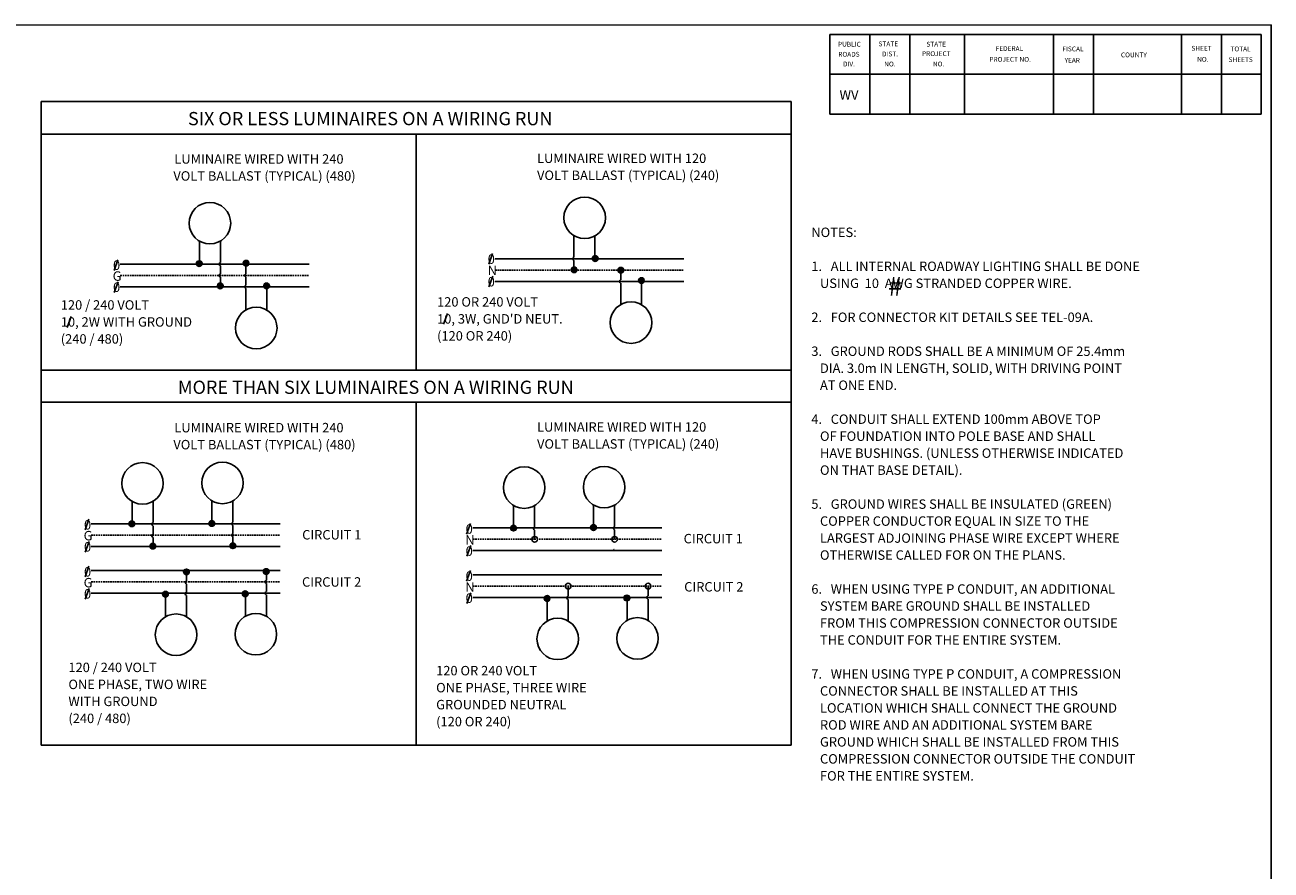
# Model space of a CAD drawing. Extents: x -217 to 638, y -295 to 248.
# Drawn here: x 236 to 632, y -26 to 242 of the extents above; entities that cross this region are included whole.
import ezdxf
from ezdxf.enums import TextEntityAlignment as Align

# ---------------------------------------------------------------- set-up
doc = ezdxf.new("R2010")
doc.units = 0
doc.header["$MEASUREMENT"] = 0
doc.linetypes.add('DASHED', pattern=[0.75, 0.5, -0.25])
for name, color, linetype in [('1', 7, 'CONTINUOUS'), ('61', 7, 'CONTINUOUS'), ('CONSTRUCTION_CLASS', 7, 'CONTINUOUS')]:
    doc.layers.add(name, color=color, linetype=linetype)
doc.styles.add('MONOTXT', font='MONOTXT', dxfattribs={"height": 0.2})
doc.styles.add('TXT', font='TXT', dxfattribs={"height": 0.2})

# ---------------------------------------------------------------- blocks, each defined once
blk = doc.blocks.new('MTSD97')
at = {"layer": '1', "color": 253, "linetype": 'CONTINUOUS'}
for p, q in [((0.8487, -0.0061), (0.057, -0.0062)), ((0.8487, -0.5322), (0.8487, -0.0061))]:
    blk.add_line(p, q, dxfattribs=at)
at = {"layer": '1', "color": 21, "linetype": 'CONTINUOUS'}
blk.add_line((0.8487, -0.5322), (0.8487, -0.0061), dxfattribs=at)
at = {"layer": '61', "color": 21, "linetype": 'CONTINUOUS'}
for p, q in [((0.8456, -0.0091), (0.7085, -0.0091)), ((0.7085, -0.0091), (0.7085, -0.0345)), ((0.7212, -0.0091), (0.7212, -0.0345)), ((0.7339, -0.0091), (0.7339, -0.0345)), ((0.7513, -0.0091), (0.7513, -0.0345)), ((0.7796, -0.0091), (0.7796, -0.0345)), ((0.7923, -0.0091), (0.7923, -0.0345)), ((0.8202, -0.0091), (0.8202, -0.0345)), ((0.8329, -0.0091), (0.8329, -0.0345)), ((0.8456, -0.0091), (0.8456, -0.0345)), ((0.8456, -0.0218), (0.7085, -0.0218)), ((0.8456, -0.0345), (0.7085, -0.0345))]:
    blk.add_line(p, q, dxfattribs=at)
at = {"layer": '1', "color": 21, "linetype": 'CONTINUOUS'}
for tag, height, style in [('TAG100', 0.00888, 'TXT'), ('TAG90', 0.00254, 'MONOTXT'), ('TAG91', 0.00254, 'MONOTXT'), ('TAG92', 0.00254, 'MONOTXT')]:
    blk.add_attdef(tag, (0, 0), '', height=height, dxfattribs=dict(at, style=style))
at = {"layer": '1', "color": 21, "linetype": 'CONTINUOUS', "style": 'MONOTXT'}
for tag in ['TAG110', 'TAG120', 'TAG130', 'TAG140', 'TAG150', 'TAG160', 'TAG170', 'TAG180', 'TAG190']:
    blk.add_attdef(tag, text='', height=0.00254, dxfattribs=at).set_placement((0, 0), align=Align.TOP_CENTER)
at = {"layer": '61', "color": 21, "linetype": 'CONTINUOUS', "style": 'MONOTXT'}
for s, height, rotation, width, p in [('PUBLIC', 0.001525, 0.0333, 1.001968, (0.7111, -0.013)), ('STATE', 0.001525, 0.059, 0.998032, (0.724, -0.0129)), ('STATE', 0.001525, 0.059, 0.998032, (0.7392, -0.013)), ('ROADS', 0.001525, 0.1243, 0.996852, (0.7112, -0.0162)), ('DIST.', 0.001525, 0.0559, 0.999606, (0.7251, -0.0161)), ('FEDERAL', 0.001523, 0.0067, 0.998425, (0.7612, -0.0144)), ('FISCAL', 0.001525, 359.9419, 0.998819, (0.7824, -0.0145)), ('COUNTY', 0.001523, 0.0686, 1.001969, (0.801, -0.0164)), ('SHEET', 0.001525, 0.059, 0.997639, (0.8234, -0.0143)), ('TOTAL', 0.001525, 359.926, 0.998426, (0.8358, -0.0145)), ('DIV.', 0.001525, 359.9315, 0.994884, (0.7127, -0.0193)), ('NO.', 0.001525, 359.8521, 0.997639, (0.7258, -0.0193)), ('NO.', 0.001525, 0.2255, 0.993703, (0.7413, -0.0193)), ('PROJECT NO.', 0.001525, 359.9215, 1.000787, (0.7592, -0.0178)), ('YEAR', 0.001523, 0.1046, 0.993304, (0.7831, -0.0181)), ('NO.', 0.001525, 359.8521, 0.997639, (0.8252, -0.0178))]:
    blk.add_text(s, height=height, rotation=rotation, dxfattribs=dict(at, width=width)).set_placement(p)
for s, height, rotation, p in [('PROJECT', 0.001525, 359.9084, (0.7378, -0.016)), ('SHEETS', 0.001523, 359.9587, (0.8352, -0.0179))]:
    blk.add_text(s, height=height, rotation=rotation, dxfattribs=at).set_placement(p)
for tag, height, rotation, width in [('TAG30', 0.00255, 0.0544, 0.993643), ('TAG40', 0.00253, 0.0647, 1.00095), ('TAG80', 0.00255, 0.0092, 0.992701), ('TAG50', 0.00253, 359.9581, 1.000237), ('TAG00', 0.00305, 0.0294, 0.996655), ('TAG10', 0.00305, 0.0115, 1.000984), ('TAG60', 0.00305, 0.0115, 0.998819), ('TAG70', 0.00305, 0.0115, 0.999606), ('TAG20', 0.00305, 359.9221, 1.00059)]:
    blk.add_attdef(tag, (0, 0), '', height=height, rotation=rotation, dxfattribs=dict(at, width=width))
at = {"layer": '61', "color": 21, "linetype": 'CONTINUOUS', "style": 'MONOTXT', "width": 1.001375}
blk.add_attdef('TAG200', (0, 0), '', height=0.00305, dxfattribs=at)
at = {"layer": 'CONSTRUCTION_CLASS', "color": 92, "linetype": 'CONTINUOUS', "style": 'MONOTXT'}
blk.add_text('WV', height=0.003048, dxfattribs=at).set_placement((0.7116, -0.0299))

msp = doc.modelspace()

# ---------------------------------------------------------------- linework, layer by layer
at = {"layer": '1', "color": 253, "linetype": 'CONTINUOUS'}
for p, q in [((241.305, 218.052), (479.6231, 218.052)), ((241.305, 132.6361), (241.305, 218.052)), ((479.6231, 218.052), (479.6231, 132.6361)), ((241.305, 207.671), (479.6231, 207.671)), ((360.4641, 207.671), (360.4641, 132.6361)), ((479.6231, 132.6361), (241.305, 132.6361)), ((241.305, 132.6361), (479.6231, 132.6361)), ((241.305, 13.4018), (241.305, 132.6361)), ((479.6231, 132.6361), (479.6231, 13.4018)), ((241.305, 122.4349), (479.6231, 122.4349)), ((360.4641, 122.4349), (360.4641, 13.4018)), ((479.6231, 13.4018), (241.305, 13.4018))]:
    msp.add_line(p, q, dxfattribs=at)
at = {"layer": '1', "color": 92, "linetype": 'CONTINUOUS'}
for p, q in [((410.5442, 168.6069), (410.5442, 175.4301)), ((417.2376, 168.1276), (417.2376, 175.329)), ((291.5765, 166.3969), (291.5765, 173.6676)), ((291.5765, 166.3969), (291.5765, 173.6676)), ((298.2545, 166.8767), (298.2545, 173.6675)), ((298.2545, 166.8767), (298.2545, 173.6675)), ((265.6985, 167.7593), (264.4612, 164.3599)), ((266.459, 166.3292), (326.459, 166.3292)), ((266.459, 166.3292), (326.459, 166.3292)), ((384.7304, 169.7478), (383.4931, 166.3484)), ((385.5202, 168.0358), (445.5202, 168.0358)), ((410.5613, 164.9783), (410.5613, 167.5507)), ((298.2545, 163.2541), (298.2545, 165.8265)), ((306.3635, 166.11), (306.3635, 163.2563)), ((384.79, 162.4798), (383.5527, 159.0804)), ((425.4247, 164.9978), (425.4247, 164.9629)), ((425.4247, 163.9067), (425.4247, 161.3343)), ((265.758, 160.7296), (264.5207, 157.3302)), ((266.459, 159.1292), (326.459, 159.1292)), ((266.459, 159.1292), (326.459, 159.1292)), ((298.2545, 159.3442), (298.2545, 162.1979)), ((298.2545, 159.3442), (298.2545, 162.1979)), ((306.3635, 162.2001), (306.3635, 159.6277)), ((306.3635, 158.5775), (306.3635, 151.7867)), ((306.3635, 158.5775), (306.3635, 151.7867)), ((312.9734, 151.7318), (312.9734, 159.1531)), ((312.9734, 151.7318), (312.9734, 159.1531)), ((385.5202, 160.8358), (445.5202, 160.8358)), ((425.4247, 160.2841), (425.4247, 153.4933)), ((432.0346, 153.4384), (432.0346, 160.8597)), ((370.3731, 150.6842), (369.1358, 147.2848)), ((250.8049, 149.649), (249.5676, 146.2496)), ((295.5721, 83.8054), (295.5721, 91.0761)), ((295.5721, 83.8054), (295.5721, 91.0761)), ((302.2501, 84.2852), (302.2501, 91.076)), ((270.168, 83.6778), (270.168, 90.9485)), ((270.168, 83.6778), (270.168, 90.9485)), ((276.846, 84.1576), (276.846, 90.9484)), ((391.4116, 82.3409), (391.4116, 89.6116)), ((391.4116, 82.3409), (391.4116, 89.6116)), ((398.0896, 82.8207), (398.0896, 89.6115)), ((416.8157, 82.4685), (416.8157, 89.7392)), ((416.8157, 82.4685), (416.8157, 89.7392)), ((423.4937, 82.9483), (423.4937, 89.7391)), ((256.478, 85.2257), (255.2407, 81.8263)), ((257.2385, 83.7956), (317.2385, 83.7956)), ((257.2385, 83.7956), (317.2385, 83.7956)), ((302.2501, 80.6626), (302.2501, 83.235)), ((377.7216, 83.8888), (376.4843, 80.4894)), ((276.846, 80.535), (276.846, 83.1074)), ((276.846, 76.6251), (276.846, 79.4788)), ((276.846, 76.6251), (276.846, 79.4788)), ((302.2501, 76.7527), (302.2501, 79.6064)), ((302.2501, 76.7527), (302.2501, 79.6064)), ((378.4821, 82.4587), (438.4821, 82.4587)), ((378.4821, 82.4587), (438.4821, 82.4587)), ((398.0896, 78.8587), (398.0896, 81.7705)), ((423.4937, 78.8587), (423.4937, 81.8981)), ((256.5375, 78.196), (255.3002, 74.7966)), ((257.2385, 76.5956), (317.2385, 76.5956)), ((257.2385, 76.5956), (317.2385, 76.5956)), ((377.7811, 76.8591), (376.5438, 73.4597)), ((378.4821, 75.2587), (438.4821, 75.2587)), ((378.4821, 75.2587), (438.4821, 75.2587)), ((256.4781, 70.2819), (255.2408, 66.8825)), ((257.2385, 68.916), (317.2385, 68.916)), ((257.2385, 68.916), (317.2385, 68.916)), ((287.4997, 68.5586), (287.4997, 65.7049)), ((287.4997, 68.5586), (287.4997, 65.7049)), ((312.858, 68.7061), (312.858, 65.8524)), ((312.858, 68.7061), (312.858, 65.8524)), ((377.7216, 68.9129), (376.4843, 65.5135)), ((378.4821, 67.5791), (438.4821, 67.5791)), ((378.4821, 67.5791), (438.4821, 67.5791)), ((287.4997, 64.6487), (287.4997, 62.0763)), ((312.858, 64.7962), (312.858, 62.2238)), ((408.7433, 63.9791), (408.7433, 60.7394)), ((434.1016, 63.9791), (434.1016, 60.8869)), ((256.5376, 63.2522), (255.3003, 59.8528)), ((257.2385, 61.716), (317.2385, 61.716)), ((257.2385, 61.716), (317.2385, 61.716)), ((280.8217, 61.5059), (280.8217, 54.2352)), ((280.8217, 61.5059), (280.8217, 54.2352)), ((287.4997, 61.0261), (287.4997, 54.2353)), ((306.18, 61.6534), (306.18, 54.3827)), ((312.858, 61.1736), (312.858, 54.3828)), ((377.7811, 61.8832), (376.5438, 58.4838)), ((378.4821, 60.3791), (438.4821, 60.3791)), ((378.4821, 60.3791), (438.4821, 60.3791)), ((402.0653, 60.169), (402.0653, 52.8983)), ((402.0653, 60.169), (402.0653, 52.8983)), ((408.7433, 59.6892), (408.7433, 52.8984)), ((427.4236, 60.3165), (427.4236, 53.0458)), ((434.1016, 59.8367), (434.1016, 53.0459))]:
    msp.add_line(p, q, dxfattribs=at)
at = {"layer": '1', "color": 92, "linetype": 'DASHED'}
for p, q in [((266.459, 162.7292), (326.459, 162.7292)), ((266.459, 162.7292), (326.459, 162.7292)), ((385.5202, 164.4358), (445.5202, 164.4358)), ((257.2385, 80.1956), (317.2385, 80.1956)), ((257.2385, 80.1956), (317.2385, 80.1956)), ((378.4821, 78.8587), (438.4821, 78.8587)), ((378.4821, 78.8587), (438.4821, 78.8587)), ((257.2385, 65.316), (317.2385, 65.316)), ((257.2385, 65.316), (317.2385, 65.316)), ((378.4821, 63.9791), (438.4821, 63.9791)), ((378.4821, 63.9791), (438.4821, 63.9791))]:
    msp.add_line(p, q, dxfattribs=at)
at = {"layer": '1', "color": 92, "linetype": 'CONTINUOUS'}
for centre, radius in [((413.9768, 181.0672), 6.6), ((294.9156, 179.3606), 6.6), ((294.9156, 179.3606), 6.6), ((291.5361, 166.5112), 0.9), ((291.5361, 166.5112), 0.9), ((291.53605, 166.5281), 0.869337), ((291.53605, 166.5281), 0.869337), ((291.53605, 166.5117), 0.837264), ((291.53605, 166.5117), 0.837264), ((291.52785, 166.5117), 0.803744), ((291.51965, 166.5281), 0.763542), ((291.50735, 166.5568), 0.726907), ((291.49505, 166.5773), 0.689838), ((291.49095, 166.5937), 0.660265), ((291.48275, 166.5814), 0.620506), ((291.47455, 166.6019), 0.578862), ((291.46635, 166.5937), 0.545365), ((291.45405, 166.6347), 0.508599), ((291.44585, 166.6429), 0.476092), ((291.42945, 166.6511), 0.428828), ((291.43355, 166.6511), 0.399458), ((291.42535, 166.6839), 0.356962), ((291.413, 166.7044), 0.319905), ((291.4089, 166.7126), 0.283375), ((291.4048, 166.7167), 0.246034), ((291.3925, 166.7167), 0.20914), ((291.3761, 166.7208), 0.1599), ((291.3761, 166.7208), 0.119182), ((291.3802, 166.7167), 0.065728), ((291.372, 166.7249), 0.024939), ((306.3911, 166.6475), 0.9), ((306.3911, 166.6475), 0.9), ((306.39105, 166.6644), 0.869337), ((306.39105, 166.6644), 0.869337), ((306.39105, 166.648), 0.837264), ((306.39105, 166.648), 0.837264), ((306.38285, 166.648), 0.803744), ((306.37465, 166.6644), 0.763542), ((306.36235, 166.6931), 0.726907), ((306.35005, 166.7136), 0.689838), ((306.34595, 166.73), 0.660265), ((306.33775, 166.7177), 0.620506), ((306.32955, 166.7382), 0.578862), ((306.32135, 166.73), 0.545365), ((306.30905, 166.771), 0.508599), ((306.30085, 166.7792), 0.476092), ((306.28445, 166.7874), 0.428828), ((306.28855, 166.7874), 0.399458), ((306.28035, 166.8202), 0.356962), ((306.268, 166.8407), 0.319905), ((306.2639, 166.8489), 0.283375), ((306.2598, 166.853), 0.246034), ((306.2475, 166.853), 0.20914), ((306.2311, 166.8571), 0.1599), ((306.2311, 166.8571), 0.119182), ((306.2352, 166.853), 0.065728), ((306.227, 166.8612), 0.024939), ((410.4332, 168.4315), 0.024939), ((417.3346, 168.1054), 0.9), ((417.33455, 168.1223), 0.869337), ((417.33455, 168.1059), 0.837264), ((417.32635, 168.1059), 0.803744), ((417.31815, 168.1223), 0.763542), ((417.30585, 168.151), 0.726907), ((417.29355, 168.1715), 0.689838), ((417.28945, 168.1879), 0.660265), ((417.28125, 168.1756), 0.620506), ((417.27305, 168.1961), 0.578862), ((417.26485, 168.1879), 0.545365), ((417.25255, 168.2289), 0.508599), ((417.24435, 168.2371), 0.476092), ((417.22795, 168.2453), 0.428828), ((417.23205, 168.2453), 0.399458), ((417.22385, 168.2781), 0.356962), ((417.2115, 168.2986), 0.319905), ((417.2074, 168.3068), 0.283375), ((417.2033, 168.3109), 0.246034), ((417.191, 168.3109), 0.20914), ((417.1746, 168.315), 0.1599), ((417.1746, 168.315), 0.119182), ((417.1787, 168.3109), 0.065728), ((410.5973, 164.5497), 0.9), ((410.59725, 164.5666), 0.869337), ((410.59725, 164.5502), 0.837264), ((410.58905, 164.5502), 0.803744), ((410.58085, 164.5666), 0.763542), ((410.56855, 164.5953), 0.726907), ((410.55625, 164.6158), 0.689838), ((410.55215, 164.6322), 0.660265), ((410.54395, 164.6199), 0.620506), ((410.53575, 164.6404), 0.578862), ((410.52755, 164.6322), 0.545365), ((410.51525, 164.6732), 0.508599), ((410.50705, 164.6814), 0.476092), ((410.49065, 164.6896), 0.428828), ((410.49475, 164.6896), 0.399458), ((410.48655, 164.7224), 0.356962), ((410.4742, 164.7429), 0.319905), ((410.4701, 164.7511), 0.283375), ((410.466, 164.7552), 0.246034), ((410.4537, 164.7552), 0.20914), ((410.4373, 164.7593), 0.1599), ((410.4373, 164.7593), 0.119182), ((410.4414, 164.7552), 0.065728), ((425.4897, 164.424), 0.9), ((425.48965, 164.4409), 0.869337), ((425.48965, 164.4245), 0.837264), ((425.48145, 164.4245), 0.803744), ((425.47325, 164.4409), 0.763542), ((425.46095, 164.4696), 0.726907), ((425.44865, 164.4901), 0.689838), ((425.44455, 164.5065), 0.660265), ((425.43635, 164.4942), 0.620506), ((425.42815, 164.5147), 0.578862), ((425.41995, 164.5065), 0.545365), ((425.40765, 164.5475), 0.508599), ((425.39945, 164.5557), 0.476092), ((425.38305, 164.5639), 0.428828), ((425.38715, 164.5639), 0.399458), ((425.37895, 164.5967), 0.356962), ((425.3666, 164.6172), 0.319905), ((425.3625, 164.6254), 0.283375), ((425.3584, 164.6295), 0.246034), ((425.3461, 164.6295), 0.20914), ((425.3297, 164.6336), 0.1599), ((425.3297, 164.6336), 0.119182), ((425.3338, 164.6295), 0.065728), ((425.3256, 164.6377), 0.024939), ((298.214, 159.4244), 0.9), ((298.214, 159.4244), 0.9), ((298.21395, 159.4413), 0.869337), ((298.21395, 159.4413), 0.869337), ((298.21395, 159.4249), 0.837264), ((298.20575, 159.4249), 0.803744), ((298.19755, 159.4413), 0.763542), ((298.18525, 159.47), 0.726907), ((298.17295, 159.4905), 0.689838), ((298.16885, 159.5069), 0.660265), ((298.16065, 159.4946), 0.620506), ((298.15245, 159.5151), 0.578862), ((298.14425, 159.5069), 0.545365), ((298.13195, 159.5479), 0.508599), ((298.12375, 159.5561), 0.476092), ((298.10735, 159.5643), 0.428828), ((298.11145, 159.5643), 0.399458), ((298.10325, 159.5971), 0.356962), ((298.0909, 159.6176), 0.319905), ((298.0868, 159.6258), 0.283375), ((298.0827, 159.6299), 0.246034), ((298.0704, 159.6299), 0.20914), ((298.054, 159.634), 0.1599), ((298.054, 159.634), 0.119182), ((298.0581, 159.6299), 0.065728), ((298.0499, 159.6381), 0.024939), ((312.9326, 159.4244), 0.9), ((312.9326, 159.4244), 0.9), ((312.93255, 159.4413), 0.869337), ((312.93255, 159.4413), 0.869337), ((312.93255, 159.4249), 0.837264), ((312.93255, 159.4249), 0.837264), ((312.92435, 159.4249), 0.803744), ((312.92435, 159.4249), 0.803744), ((312.91615, 159.4413), 0.763542), ((312.90385, 159.47), 0.726907), ((312.89155, 159.4905), 0.689838), ((312.88745, 159.5069), 0.660265), ((312.87925, 159.4946), 0.620506), ((312.87105, 159.5151), 0.578862), ((312.86285, 159.5069), 0.545365), ((312.85055, 159.5479), 0.508599), ((312.84235, 159.5561), 0.476092), ((312.82595, 159.5643), 0.428828), ((312.83005, 159.5643), 0.399458), ((312.82185, 159.5971), 0.356962), ((312.8095, 159.6176), 0.319905), ((312.8054, 159.6258), 0.283375), ((312.8013, 159.6299), 0.246034), ((312.789, 159.6299), 0.20914), ((312.7726, 159.634), 0.1599), ((312.7726, 159.634), 0.119182), ((312.7767, 159.6299), 0.065728), ((312.7685, 159.6381), 0.024939), ((431.9938, 161.131), 0.9), ((431.99375, 161.1479), 0.869337), ((431.99375, 161.1315), 0.837264), ((431.98555, 161.1315), 0.803744), ((431.97735, 161.1479), 0.763542), ((431.96505, 161.1766), 0.726907), ((431.95275, 161.1971), 0.689838), ((431.94865, 161.2135), 0.660265), ((431.94045, 161.2012), 0.620506), ((431.93225, 161.2217), 0.578862), ((431.92405, 161.2135), 0.545365), ((431.91175, 161.2545), 0.508599), ((431.90355, 161.2627), 0.476092), ((431.88715, 161.2709), 0.428828), ((431.89125, 161.2709), 0.399458), ((431.88305, 161.3037), 0.356962), ((431.8707, 161.3242), 0.319905), ((431.8666, 161.3324), 0.283375), ((431.8625, 161.3365), 0.246034), ((431.8502, 161.3365), 0.20914), ((431.8338, 161.3406), 0.1599), ((431.8338, 161.3406), 0.119182), ((431.8379, 161.3365), 0.065728), ((431.8297, 161.3447), 0.024939), ((309.6345, 146.0387), 6.6), ((309.6345, 146.0387), 6.6), ((428.6957, 147.7453), 6.6), ((273.5071, 96.6415), 6.6), ((298.9112, 96.7691), 6.6), ((394.7507, 95.3046), 6.6), ((420.1548, 95.4322), 6.6), ((270.1276, 83.7921), 0.9), ((270.12755, 83.809), 0.869337), ((270.12755, 83.7926), 0.837264), ((270.11935, 83.7926), 0.803744), ((270.11115, 83.809), 0.763542), ((270.09885, 83.8377), 0.726907), ((270.08655, 83.8582), 0.689838), ((270.08245, 83.8746), 0.660265), ((270.07425, 83.8623), 0.620506), ((270.06605, 83.8828), 0.578862), ((270.05785, 83.8746), 0.545365), ((270.04555, 83.9156), 0.508599), ((270.03735, 83.9238), 0.476092), ((270.02095, 83.932), 0.428828), ((270.02505, 83.932), 0.399458), ((270.01685, 83.9648), 0.356962), ((270.0045, 83.9853), 0.319905), ((270.0004, 83.9935), 0.283375), ((269.9963, 83.9976), 0.246034), ((269.984, 83.9976), 0.20914), ((269.9676, 84.0017), 0.1599), ((269.9676, 84.0017), 0.119182), ((269.9717, 83.9976), 0.065728), ((269.9635, 84.0058), 0.024939), ((295.5317, 83.9197), 0.9), ((295.53165, 83.9366), 0.869337), ((295.53165, 83.9202), 0.837264), ((295.52345, 83.9202), 0.803744), ((295.51525, 83.9366), 0.763542), ((295.50295, 83.9653), 0.726907), ((295.49065, 83.9858), 0.689838), ((295.48655, 84.0022), 0.660265), ((295.47835, 83.9899), 0.620506), ((295.47015, 84.0104), 0.578862), ((295.46195, 84.0022), 0.545365), ((295.44965, 84.0432), 0.508599), ((295.44145, 84.0514), 0.476092), ((295.42505, 84.0596), 0.428828), ((295.42915, 84.0596), 0.399458), ((295.42095, 84.0924), 0.356962), ((295.4086, 84.1129), 0.319905), ((295.4045, 84.1211), 0.283375), ((295.4004, 84.1252), 0.246034), ((295.3881, 84.1252), 0.20914), ((295.3717, 84.1293), 0.1599), ((295.3717, 84.1293), 0.119182), ((295.3758, 84.1252), 0.065728), ((295.3676, 84.1334), 0.024939), ((391.3712, 82.4552), 0.9), ((391.37115, 82.4721), 0.869337), ((391.37115, 82.4557), 0.837264), ((391.36295, 82.4557), 0.803744), ((391.35475, 82.4721), 0.763542), ((391.34245, 82.5008), 0.726907), ((391.33015, 82.5213), 0.689838), ((391.32605, 82.5377), 0.660265), ((391.31785, 82.5254), 0.620506), ((416.7753, 82.5828), 0.9), ((416.77525, 82.5997), 0.869337), ((416.77525, 82.5833), 0.837264), ((416.76705, 82.5833), 0.803744), ((416.75885, 82.5997), 0.763542), ((416.74655, 82.6284), 0.726907), ((416.73425, 82.6489), 0.689838), ((416.73015, 82.6653), 0.660265), ((416.72195, 82.653), 0.620506), ((416.71375, 82.6735), 0.578862), ((416.70555, 82.6653), 0.545365), ((416.69325, 82.7063), 0.508599), ((416.68505, 82.7145), 0.476092), ((416.66865, 82.7227), 0.428828), ((391.30965, 82.5459), 0.578862), ((391.30145, 82.5377), 0.545365), ((391.28915, 82.5787), 0.508599), ((391.28095, 82.5869), 0.476092), ((391.26455, 82.5951), 0.428828), ((391.26865, 82.5951), 0.399458), ((391.26045, 82.6279), 0.356962), ((391.2481, 82.6484), 0.319905), ((391.244, 82.6566), 0.283375), ((391.2399, 82.6607), 0.246034), ((391.2276, 82.6607), 0.20914), ((391.2112, 82.6648), 0.1599), ((391.2112, 82.6648), 0.119182), ((391.2153, 82.6607), 0.065728), ((391.2071, 82.6689), 0.024939), ((398.0896, 78.8587), 0.9), ((416.67275, 82.7227), 0.399458), ((416.66455, 82.7555), 0.356962), ((416.6522, 82.776), 0.319905), ((416.6481, 82.7842), 0.283375), ((416.644, 82.7883), 0.246034), ((416.6317, 82.7883), 0.20914), ((416.6153, 82.7924), 0.1599), ((416.6153, 82.7924), 0.119182), ((416.6194, 82.7883), 0.065728), ((416.6112, 82.7965), 0.024939), ((423.4937, 78.8587), 0.9), ((276.8055, 76.7053), 0.9), ((276.8055, 76.7053), 0.9), ((276.80545, 76.7222), 0.869337), ((276.80545, 76.7222), 0.869337), ((276.80545, 76.7058), 0.837264), ((276.79725, 76.7058), 0.803744), ((276.78905, 76.7222), 0.763542), ((276.77675, 76.7509), 0.726907), ((276.76445, 76.7714), 0.689838), ((276.76035, 76.7878), 0.660265), ((276.75215, 76.7755), 0.620506), ((276.74395, 76.796), 0.578862), ((276.73575, 76.7878), 0.545365), ((276.72345, 76.8288), 0.508599), ((276.71525, 76.837), 0.476092), ((276.69885, 76.8452), 0.428828), ((276.70295, 76.8452), 0.399458), ((276.69475, 76.878), 0.356962), ((276.6824, 76.8985), 0.319905), ((276.6783, 76.9067), 0.283375), ((276.6742, 76.9108), 0.246034), ((276.6619, 76.9108), 0.20914), ((276.6619, 76.9108), 0.165819), ((276.6619, 76.9108), 0.141133), ((276.6619, 76.9108), 0.135692), ((276.6619, 76.9108), 0.110876), ((276.6619, 76.9108), 0.08496), ((276.6619, 76.9108), 0.067982), ((276.6619, 76.9108), 0.056902), ((276.6619, 76.9108), 0.049777), ((276.6619, 76.9108), 0.043068), ((276.6619, 76.9108), 0.043027), ((276.6619, 76.9108), 0.04017), ((302.2096, 76.8329), 0.9), ((302.2096, 76.8329), 0.9), ((302.20955, 76.8498), 0.869337), ((302.20955, 76.8498), 0.869337), ((302.20955, 76.8334), 0.837264), ((302.20135, 76.8334), 0.803744), ((302.19315, 76.8498), 0.763542), ((302.18085, 76.8785), 0.726907), ((302.16855, 76.899), 0.689838), ((302.16445, 76.9154), 0.660265), ((302.15625, 76.9031), 0.620506), ((302.14805, 76.9236), 0.578862), ((302.13985, 76.9154), 0.545365), ((302.12755, 76.9564), 0.508599), ((302.11935, 76.9646), 0.476092), ((302.10295, 76.9728), 0.428828), ((302.10705, 76.9728), 0.399458), ((302.09885, 77.0056), 0.356962), ((302.0865, 77.0261), 0.319905), ((302.0824, 77.0343), 0.283375), ((302.0783, 77.0384), 0.246034), ((302.066, 77.0384), 0.20914), ((302.066, 77.0384), 0.180643), ((302.066, 77.0384), 0.171195), ((302.066, 77.0384), 0.155153), ((302.066, 77.0384), 0.140603), ((302.066, 77.0384), 0.117985), ((302.066, 77.0384), 0.093034), ((302.066, 77.0384), 0.068977), ((302.066, 77.0384), 0.04922), ((302.066, 77.0384), 0.033781), ((302.066, 77.0384), 0.031869), ((302.066, 77.0384), 0.00858), ((423.3096, 75.7015), 0.00858), ((287.4592, 68.4784), 0.9), ((287.4592, 68.4784), 0.9), ((287.45915, 68.4615), 0.869337), ((287.45915, 68.4615), 0.869337), ((287.45915, 68.4779), 0.837264), ((287.45095, 68.4779), 0.803744), ((287.44275, 68.4615), 0.763542), ((287.43045, 68.4328), 0.726907), ((287.41815, 68.4123), 0.689838), ((287.41405, 68.3959), 0.660265), ((287.40585, 68.4082), 0.620506), ((287.39765, 68.3877), 0.578862), ((287.38945, 68.3959), 0.545365), ((287.37715, 68.3549), 0.508599), ((287.36895, 68.3467), 0.476092), ((287.35255, 68.3385), 0.428828), ((287.35665, 68.3385), 0.399458), ((287.34845, 68.3057), 0.356962), ((287.3361, 68.2852), 0.319905), ((287.332, 68.277), 0.283375), ((287.3279, 68.2729), 0.246034), ((287.3156, 68.2729), 0.20914), ((287.3156, 68.2729), 0.165819), ((287.3156, 68.2729), 0.141133), ((287.3156, 68.2729), 0.135692), ((287.3156, 68.2729), 0.110876), ((287.3156, 68.2729), 0.08496), ((287.3156, 68.2729), 0.067982), ((287.3156, 68.2729), 0.056902), ((287.3156, 68.2729), 0.049777), ((287.3156, 68.2729), 0.043068), ((287.3156, 68.2729), 0.043027), ((287.3156, 68.2729), 0.04017), ((312.8175, 68.6259), 0.9), ((312.8175, 68.6259), 0.9), ((312.81745, 68.609), 0.869337), ((312.81745, 68.609), 0.869337), ((312.81745, 68.6254), 0.837264), ((312.80925, 68.6254), 0.803744), ((312.80105, 68.609), 0.763542), ((312.78875, 68.5803), 0.726907), ((312.77645, 68.5598), 0.689838), ((312.77235, 68.5434), 0.660265), ((312.76415, 68.5557), 0.620506), ((312.75595, 68.5352), 0.578862), ((312.74775, 68.5434), 0.545365), ((312.73545, 68.5024), 0.508599), ((312.72725, 68.4942), 0.476092), ((312.71085, 68.486), 0.428828), ((312.71495, 68.486), 0.399458), ((312.70675, 68.4532), 0.356962), ((312.6944, 68.4327), 0.319905), ((312.6903, 68.4245), 0.283375), ((312.6903, 68.4245), 0.241935), ((312.6903, 68.4245), 0.20814), ((312.6903, 68.4245), 0.171454), ((312.6903, 68.4245), 0.125306), ((312.6903, 68.4245), 0.088297), ((312.6903, 68.4245), 0.055185), ((312.6903, 68.4245), 0.045315), ((408.7433, 63.9791), 0.9), ((434.1016, 63.9791), 0.9), ((280.7813, 61.3916), 0.9), ((280.78125, 61.3747), 0.869337), ((280.78125, 61.3911), 0.837264), ((280.77305, 61.3911), 0.803744), ((280.76485, 61.3747), 0.763542), ((280.75255, 61.346), 0.726907), ((280.74025, 61.3255), 0.689838), ((280.73615, 61.3091), 0.660265), ((280.72795, 61.3214), 0.620506), ((280.71975, 61.3009), 0.578862), ((280.71155, 61.3091), 0.545365), ((280.69925, 61.2681), 0.508599), ((280.69105, 61.2599), 0.476092), ((280.67465, 61.2517), 0.428828), ((280.67875, 61.2517), 0.399458), ((280.67055, 61.2189), 0.356962), ((280.6582, 61.1984), 0.319905), ((280.6541, 61.1902), 0.283375), ((280.65, 61.1861), 0.246034), ((306.1396, 61.5391), 0.9), ((306.13955, 61.5222), 0.869337), ((306.13955, 61.5386), 0.837264), ((306.13135, 61.5386), 0.803744), ((306.12315, 61.5222), 0.763542), ((306.11085, 61.4935), 0.726907), ((306.09855, 61.473), 0.689838), ((306.09445, 61.4566), 0.660265), ((306.08625, 61.4689), 0.620506), ((306.07805, 61.4484), 0.578862), ((306.06985, 61.4566), 0.545365), ((306.05755, 61.4156), 0.508599), ((306.04935, 61.4074), 0.476092), ((306.03295, 61.3992), 0.428828), ((306.03295, 61.3992), 0.369234), ((306.03295, 61.3992), 0.367805), ((306.03295, 61.3992), 0.300804), ((306.03295, 61.3992), 0.242731), ((306.03295, 61.3992), 0.203317), ((306.03295, 61.3992), 0.157827), ((306.03295, 61.3992), 0.106991), ((306.03295, 61.3992), 0.083428), ((306.03295, 61.3992), 0.042204), ((402.0249, 60.0547), 0.9), ((402.02485, 60.0378), 0.869337), ((402.02485, 60.0542), 0.837264), ((402.01665, 60.0542), 0.803744), ((402.00845, 60.0378), 0.763542), ((401.99615, 60.0091), 0.726907), ((401.98385, 59.9886), 0.689838), ((401.97975, 59.9722), 0.660265), ((401.97155, 59.9845), 0.620506), ((401.96335, 59.964), 0.578862), ((401.95515, 59.9722), 0.545365), ((401.94285, 59.9312), 0.508599), ((401.93465, 59.923), 0.476092), ((401.91825, 59.9148), 0.428828), ((401.92235, 59.9148), 0.399458), ((401.91415, 59.882), 0.356962), ((401.9018, 59.8615), 0.319905), ((401.8977, 59.8533), 0.283375), ((401.8936, 59.8492), 0.246034), ((427.3832, 60.2022), 0.9), ((427.38315, 60.1853), 0.869337), ((427.38315, 60.2017), 0.837264), ((427.37495, 60.2017), 0.803744), ((427.36675, 60.1853), 0.763542), ((427.35445, 60.1566), 0.726907), ((427.34215, 60.1361), 0.689838), ((427.33805, 60.1197), 0.660265), ((427.32985, 60.132), 0.620506), ((427.32165, 60.1115), 0.578862), ((427.31345, 60.1197), 0.545365), ((427.30115, 60.0787), 0.508599), ((427.29295, 60.0705), 0.476092), ((427.27655, 60.0623), 0.428828), ((427.27655, 60.0623), 0.369234), ((427.27655, 60.0623), 0.367805), ((427.27655, 60.0623), 0.300804), ((427.27655, 60.0623), 0.242731), ((427.27655, 60.0623), 0.203317), ((427.27655, 60.0623), 0.157827), ((427.27655, 60.0623), 0.106991), ((427.27655, 60.0623), 0.083428), ((427.27655, 60.0623), 0.042204), ((284.1608, 48.5422), 6.6), ((309.5191, 48.6897), 6.6), ((405.4044, 47.2053), 6.6), ((430.7627, 47.3528), 6.6)]:
    msp.add_circle(centre, radius, dxfattribs=at)
for centre in [(298.418271, 166.3546), (298.418271, 166.3546), (410.725071, 168.0788), (298.452371, 162.726), (306.561371, 162.7282), (306.561371, 162.7282), (425.622571, 164.4348), (306.527271, 159.0996), (306.527271, 159.0996), (425.588471, 160.8062), (277.009771, 83.6355), (302.413871, 83.7631), (277.043871, 80.0069), (302.447971, 80.1345), (398.253371, 82.2986), (423.657471, 82.4262), (287.697571, 65.1768), (313.055871, 65.3243), (287.663471, 61.5482), (313.021771, 61.6957), (408.907071, 60.2113), (434.265371, 60.3588)]:
    msp.add_arc(centre, 0.558215, 108.906036, 251.093964, dxfattribs=at)

# ---------------------------------------------------------------- block references
at = {"layer": '1', "color": 21, "linetype": 'CONTINUOUS', "xscale": 1000, "yscale": 1000}
msp.add_blockref('MTSD97', (-216.6614, 248.499), dxfattribs=at)

# ---------------------------------------------------------------- texts
at = {"layer": '1', "color": 253, "linetype": 'CONTINUOUS', "style": 'MONOTXT'}
for s, p in [('SIX OR LESS LUMINAIRES ON A WIRING RUN', (287.9526, 212.613)), ('MORE THAN SIX LUMINAIRES ON A WIRING RUN', (284.7542, 127.197))]:
    msp.add_text(s, height=4.2, dxfattribs=at).set_placement(p, align=Align.MIDDLE_LEFT)
at = {"layer": '1', "color": 20, "linetype": 'CONTINUOUS', "style": 'MONOTXT'}
for s, p in [('LUMINAIRE WIRED WITH 240', (283.62, 199.7781)), ('LUMINAIRE WIRED WITH 120', (398.8465, 199.9985)), ('VOLT BALLAST (TYPICAL) (480)', (283.3042, 194.3781)), ('VOLT BALLAST (TYPICAL) (240)', (398.8465, 194.5985)), ('0', (264.1468, 166.0115)), ('0', (383.1777, 167.9476)), ('G', (264.0265, 162.553)), ('N', (383.1475, 164.3687)), ('0', (264.1467, 159.0042)), ('0', (383.1776, 160.7597)), ('120 / 240 VOLT', (247.5457, 153.3665)), ('120 OR 240 VOLT', (367.088, 154.3389)), ("10, 3W, GND'D NEUT.", (367.088, 148.9389)), ('10, 2W WITH GROUND', (247.5457, 147.9665)), ('(240 / 480)', (247.5457, 142.5665)), ('(120 OR 240)', (367.088, 143.5389)), ('LUMINAIRE WIRED WITH 240', (283.62, 114.3622)), ('LUMINAIRE WIRED WITH 120', (398.8465, 114.5826)), ('VOLT BALLAST (TYPICAL) (240)', (398.8465, 109.1826)), ('VOLT BALLAST (TYPICAL) (480)', (283.3042, 108.9622)), ('0', (254.9263, 83.4779)), ('0', (376.1699, 82.141)), ('G', (254.806, 80.0194)), ('CIRCUIT 1', (324.2311, 80.3023)), ('N', (376.0496, 78.6825)), ('CIRCUIT 1', (445.4228, 79.0732)), ('0', (254.9262, 76.4706)), ('0', (376.1698, 75.1337)), ('0', (254.9264, 68.5341)), ('0', (376.1699, 67.1651)), ('G', (254.8061, 65.0756)), ('CIRCUIT 2', (324.1889, 65.3005)), ('N', (376.0496, 63.7066)), ('CIRCUIT 2', (445.5981, 63.7647)), ('0', (254.9263, 61.5268)), ('0', (376.1698, 60.1578)), ('120 / 240 VOLT', (249.9629, 38.1403)), ('120 OR 240 VOLT', (366.7903, 37.1063)), ('ONE PHASE, TWO WIRE', (249.9629, 32.7403)), ('ONE PHASE, THREE WIRE', (366.7903, 31.7063)), ('WITH GROUND', (249.9629, 27.3403)), ('GROUNDED NEUTRAL', (366.7903, 26.3063)), ('(240 / 480)', (249.9629, 21.9403)), ('(120 OR 240)', (366.7903, 20.9063))]:
    msp.add_text(s, height=3, dxfattribs=at).set_placement(p, align=Align.MIDDLE_LEFT)
at = {"layer": '1', "color": 253, "linetype": 'CONTINUOUS', "style": 'MONOTXT'}
for s, height, p in [('NOTES:', 3, (485.9787, 177.9577)), ('1.   ALL INTERNAL ROADWAY LIGHTING SHALL BE DONE', 3, (485.9787, 167.1577)), ('   USING  10  AWG STRANDED COPPER WIRE.', 3, (485.9787, 161.7577)), ('#', 6, (510.3755, 162.3406)), ('2.   FOR CONNECTOR KIT DETAILS SEE TEL-09A.', 3, (485.9787, 150.9577)), ('3.   GROUND RODS SHALL BE A MINIMUM OF 25.4mm', 3, (485.9787, 140.1577)), ('   DIA. 3.0m IN LENGTH, SOLID, WITH DRIVING POINT', 3, (485.9787, 134.7577)), ('   AT ONE END.', 3, (485.9787, 129.3577)), ('4.   CONDUIT SHALL EXTEND 100mm ABOVE TOP', 3, (485.9787, 118.5577)), ('   OF FOUNDATION INTO POLE BASE AND SHALL', 3, (485.9787, 113.1577)), ('   HAVE BUSHINGS. (UNLESS OTHERWISE INDICATED', 3, (485.9787, 107.7577)), ('   ON THAT BASE DETAIL).', 3, (485.9787, 102.3577)), ('5.   GROUND WIRES SHALL BE INSULATED (GREEN)', 3, (485.9787, 91.5577)), ('   COPPER CONDUCTOR EQUAL IN SIZE TO THE', 3, (485.9787, 86.1577)), ('   LARGEST ADJOINING PHASE WIRE EXCEPT WHERE', 3, (485.9787, 80.7577)), ('   OTHERWISE CALLED FOR ON THE PLANS.', 3, (485.9787, 75.3577)), ('6.   WHEN USING TYPE P CONDUIT, AN ADDITIONAL', 3, (485.9787, 64.5577)), ('   SYSTEM BARE GROUND SHALL BE INSTALLED', 3, (485.9787, 59.1577)), ('   FROM THIS COMPRESSION CONNECTOR OUTSIDE', 3, (485.9787, 53.7577)), ('   THE CONDUIT FOR THE ENTIRE SYSTEM.', 3, (485.9787, 48.3577)), ('7.   WHEN USING TYPE P CONDUIT, A COMPRESSION', 3, (485.9787, 37.5577)), ('   CONNECTOR SHALL BE INSTALLED AT THIS', 3, (485.9787, 32.1577)), ('   LOCATION WHICH SHALL CONNECT THE GROUND', 3, (485.9787, 26.7577)), ('   ROD WIRE AND AN ADDITIONAL SYSTEM BARE', 3, (485.9787, 21.3577)), ('   GROUND WHICH SHALL BE INSTALLED FROM THIS', 3, (485.9787, 15.9577)), ('   COMPRESSION CONNECTOR OUTSIDE THE CONDUIT', 3, (485.9787, 10.5577)), ('   FOR THE ENTIRE SYSTEM.', 3, (485.9787, 5.1577))]:
    msp.add_text(s, height=height, dxfattribs=at).set_placement(p, align=Align.TOP_LEFT)

doc.saveas('drawing.dxf')
